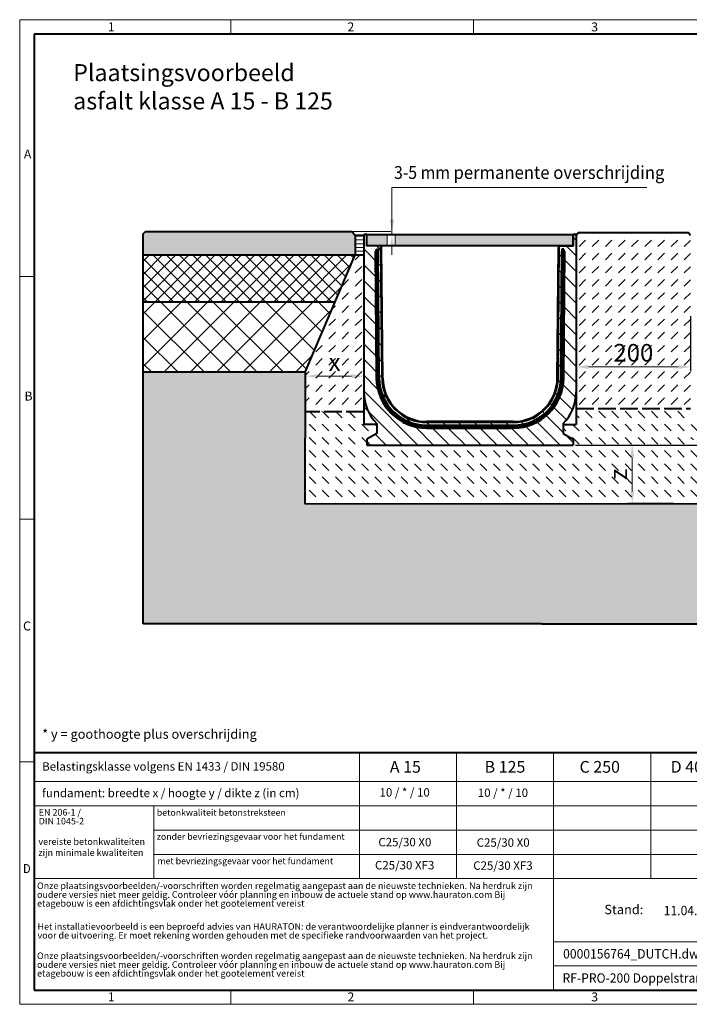
# Model space of a CAD drawing. Units: millimetres. Extents: x 0 to 4726, y 0 to 1680.
# Drawn here: x 0 to 1142, y 0 to 1680 of the extents above; entities that cross this region are included whole.
import ezdxf

# ---------------------------------------------------------------- set-up
doc = ezdxf.new("R2010")
doc.units = ezdxf.units.MM
doc.header["$LTSCALE"] = 0.5
doc.header["$PDSIZE"] = -1
doc.linetypes.add('ACAD_ISO02W100', pattern=[15, 12, -3])
doc.linetypes.add('DOT2', pattern=[0.635, 0, -0.635])
doc.layers.get('0').update_dxf_attribs({"lineweight": 40, "plot": 0})
for name, color, linetype, lineweight in [('HAURATON_ConstructionSite_Contour', 7, 'Continuous', 40), ('HAURATON_ConstructionSite_Hatching', 8, 'Continuous', 15), ('HAURATON_Dimensioning', 1, 'Continuous', 20), ('HAURATON_Frame_LOGO', 1, 'Continuous', 20), ('HAURATON_Product_Contour', 7, 'Continuous', 40), ('HAURATON_ProductGrating_Hatching', 9, 'Continuous', 15)]:
    doc.layers.add(name, color=color, linetype=linetype, lineweight=lineweight)
doc.layers.add('HAURATON_Text', color=40, linetype='Continuous')
doc.layers.add('HAURATON_Text_Macro', color=112, linetype='Continuous')
doc.styles.add('Hauraton_Platzhalter', font='arial.ttf', dxfattribs={"width": 0.948})
doc.styles.add('Hauraton_Platzhalter_Fett', font='arialbd.ttf', dxfattribs={"width": 0.948})
doc.styles.get("Standard").update_dxf_attribs({"font": 'arial.ttf'})
doc.dimstyles.new('Bem M1_6', dxfattribs={"dimscale": 6, "dimtxt": 5, "dimasz": 3.5, "dimexe": 1.25, "dimexo": 0.625, "dimgap": 0.825, "dimtad": 1, "dimtxsty": 'Hauraton_Platzhalter', "dimcen": 3.5, "dimclrd": 256, "dimclrt": 256, "dimazin": 0, "dimtfac": 1, "dimtmove": 0, "dimatfit": 3, "dimfxl": 1, "dimtfillclr": 256, "dimlwd": -1, "dimarcsym": 0})

# ---------------------------------------------------------------- blocks, each defined once
blk = doc.blocks.new('*D3')
at = {"layer": 'Defpoints', "color": 0, "transparency": 16777216}
for p in [(944.1, 954.1), (1044.7, 854.1), (1119, 854.1)]:
    blk.add_point(p, dxfattribs=at)
at = {"layer": 'HAURATON_Dimensioning', "color": 0, "lineweight": -2, "transparency": 16777216}
for p, q in [((947.8, 954.1), (1052.2, 954.1)), ((1115.2, 854.1), (1037.2, 854.1))]:
    blk.add_line(p, q, dxfattribs=at)
at = {"layer": 'HAURATON_Dimensioning', "transparency": 16777216}
blk.add_line((1044.7, 933.1), (1044.7, 875.1), dxfattribs=at)
for points in [[(1041.2, 933.1), (1048.2, 933.1), (1044.7, 954.1)], [(1041.2, 875.1), (1048.2, 875.1), (1044.7, 854.1)]]:
    blk.add_solid(points, dxfattribs=at)
at = {"layer": 'HAURATON_Dimensioning', "transparency": 16777216, "insert": (1024.7, 904.1), "char_height": 30, "attachment_point": 5, "rotation": 90, "style": 'Hauraton_Platzhalter', "bg_fill": 3, "box_fill_scale": 1.1, "bg_fill_color": 256, "bg_fill_true_color": 13158600, "bg_fill_transparency": 0}
blk.add_mtext('z', dxfattribs=at)
blk = doc.blocks.new('*D4')
at = {"layer": 'Defpoints', "color": 0, "transparency": 16777216}
for p in [(1503.6, 1314.1), (1743.6, 1314.1), (944.1, 954.1)]:
    blk.add_point(p, dxfattribs=at)
at = {"layer": 'HAURATON_Dimensioning', "color": 0, "lineweight": -2, "transparency": 16777216}
for p, q in [((1507.3, 1314.1), (1751.1, 1314.1)), ((947.8, 954.1), (1751.1, 954.1))]:
    blk.add_line(p, q, dxfattribs=at)
at = {"layer": 'HAURATON_Dimensioning', "transparency": 16777216}
blk.add_line((1743.6, 975.1), (1743.6, 1293.1), dxfattribs=at)
for points in [[(1740.1, 1293.1), (1747.1, 1293.1), (1743.6, 1314.1)], [(1740.1, 975.1), (1747.1, 975.1), (1743.6, 954.1)]]:
    blk.add_solid(points, dxfattribs=at)
at = {"layer": 'HAURATON_Dimensioning', "transparency": 16777216, "insert": (1719.3, 1040.4), "char_height": 30, "attachment_point": 5, "rotation": 90, "style": 'Hauraton_Platzhalter'}
blk.add_mtext('y', dxfattribs=at)
blk = doc.blocks.new('*D5')
at = {"layer": 'Defpoints', "color": 0, "transparency": 16777216}
for p in [(587.1, 1110.6), (487.1, 1078.4), (587.1, 1071.6)]:
    blk.add_point(p, dxfattribs=at)
at = {"layer": 'HAURATON_Dimensioning', "color": 0, "lineweight": -2, "transparency": 16777216}
for p, q in [((587.1, 1106.9), (587.1, 1064.1)), ((487.1, 1074.6), (487.1, 1064.1))]:
    blk.add_line(p, q, dxfattribs=at)
at = {"layer": 'HAURATON_Dimensioning', "transparency": 16777216}
blk.add_line((508.1, 1071.6), (566.1, 1071.6), dxfattribs=at)
for points in [[(508.1, 1075.1), (508.1, 1068.1), (487.1, 1071.6)], [(566.1, 1075.1), (566.1, 1068.1), (587.1, 1071.6)]]:
    blk.add_solid(points, dxfattribs=at)
at = {"layer": 'HAURATON_Dimensioning', "transparency": 16777216, "insert": (537.1, 1091.6), "char_height": 30, "attachment_point": 5, "style": 'Hauraton_Platzhalter', "bg_fill": 3, "box_fill_scale": 1.1, "bg_fill_color": 256, "bg_fill_true_color": 13158600, "bg_fill_transparency": 0}
blk.add_mtext('x', dxfattribs=at)
blk = doc.blocks.new('WBLOCK_FrameLogo_M15zu1')
at = {"linetype": 'Continuous'}
for p, q in [((4455, 3149.5), (0, 3149.5)), ((0, 3149.5), (0, 0)), ((675.2, 3103), (675.2, 3149.5)), ((1451.4, 3149.5), (1451.4, 3103)), ((46.6, 2328.4), (0, 2328.4)), ((0, 1552.3), (46.6, 1552.3)), ((1397, 805.6), (1397, 402)), ((1707.5, 805.6), (1707.5, 45)), ((2017.9, 805.6), (2017.9, 402)), ((0, 776.1), (46.6, 776.1)), ((1086.6, 760.6), (1086.6, 402)), ((46.6, 712.5), (2949.3, 712.5)), ((46.6, 634.9), (2949.3, 634.9)), ((429.4, 635), (429.4, 402.2)), ((429.4, 557.2), (2949.3, 557.2)), ((429.4, 479.6), (2949.3, 479.6)), ((46.6, 402), (4408.4, 402)), ((1707.5, 200.2), (3368.4, 200.2)), ((1707.5, 122.6), (3368.4, 122.6)), ((675.2, 0), (675.2, 46.6)), ((1451.4, 46.6), (1451.4, 0)), ((0, 0), (4455, 0))]:
    blk.add_line(p, q, dxfattribs=at)
at = {"linetype": 'Continuous', "lineweight": 40}
for p, q in [((4408.4, 3103), (46.6, 3103)), ((46.6, 3103), (46.6, 45)), ((46.6, 805.6), (4408.4, 805.6)), ((46.6, 45), (4408.4, 45))]:
    blk.add_line(p, q, dxfattribs=at)
blk.add_line((1086.6, 760.6), (1086.6, 805.6))
at = {"attachment_point": 1, "style": 'Hauraton_Platzhalter'}
for s, insert, char_height in [('1', (281.7, 3140.9), 28.7), ('2', (1048.2, 3140.9), 28.7), ('3', (1827.8, 3140.9), 28.7), ('A', (13.4, 2734.3), 28.7), ('B', (15.3, 1959.9), 28.7), ('C', (10.7, 1224.6), 28.7), ('{\\W0.9;D}', (10.7, 448.5), 28.75), ('1', (281.7, 38), 28.7), ('2', (1048.2, 38), 28.7), ('3', (1827.8, 38), 28.7)]:
    blk.add_mtext(s, dxfattribs=dict(at, insert=insert, char_height=char_height))
blk = doc.blocks.new('ZKOPF')
at = {"style": 'Hauraton_Platzhalter', "width": 0.948}
for tag, p in [('DATUM', (45.72, 21.03)), ('DATEINAME', (24.27, 11.8)), ('ACTVERS', (94.35, 11.75)), ('ZEICHNUNGSTYP', (106.9, 11.73)), ('BEZEICHNUNG', (24.15, 6.64))]:
    blk.add_attdef(tag, p, '', height=2, dxfattribs=at)
blk = doc.blocks.new('*D6')
at = {"layer": 'Defpoints', "color": 0, "transparency": 16777216}
for p in [(1144.1, 1177.8), (949.1, 1106.2), (1144.1, 1087.4)]:
    blk.add_point(p, dxfattribs=at)
at = {"layer": 'HAURATON_Dimensioning', "color": 0, "lineweight": -2, "transparency": 16777216}
for p, q in [((1144.1, 1174.1), (1144.1, 1079.9)), ((949.1, 1102.4), (949.1, 1079.9))]:
    blk.add_line(p, q, dxfattribs=at)
at = {"layer": 'HAURATON_Dimensioning', "transparency": 16777216}
blk.add_line((970.1, 1087.4), (1123.1, 1087.4), dxfattribs=at)
for points in [[(970.1, 1090.9), (970.1, 1083.9), (949.1, 1087.4)], [(1123.1, 1090.9), (1123.1, 1083.9), (1144.1, 1087.4)]]:
    blk.add_solid(points, dxfattribs=at)
at = {"layer": 'HAURATON_Dimensioning', "transparency": 16777216, "insert": (1046.6, 1107.6), "char_height": 30, "attachment_point": 5, "style": 'Hauraton_Platzhalter', "bg_fill": 3, "box_fill_scale": 1.1, "bg_fill_color": 256, "bg_fill_true_color": 13158600, "bg_fill_transparency": 0}
blk.add_mtext('200', dxfattribs=at)

msp = doc.modelspace()

# ---------------------------------------------------------------- hatches: boundary and pattern name
at = {"layer": 'HAURATON_ConstructionSite_Hatching'}
h = msp.add_hatch(color=256, dxfattribs=at)
h.dxf.hatch_style = 1
h.paths.add_polyline_path([(1526.062, 1318.382), (1521.062, 1311.801), (1521.062, 1278.382), (1882.462, 1278.382), (1882.462, 1314.382), (1878.462, 1318.382), (1702.776, 1318.382)])
h.paths.add_polyline_path([(572.052, 1278.382), (572.052, 1311.801), (567.052, 1318.382), (391.052, 1318.382), (214.662, 1318.382), (210.662, 1314.382), (210.662, 1278.382)])
h.paths.add_polyline_path([(1721.499, 1318.382), (1758.241, 1318.382), (1758.241, 1278.382), (1721.499, 1278.382)], flags=16)
h = msp.add_hatch(dxfattribs=at)
h.set_pattern_fill('DASH', color=256, scale=5, angle=45)
h.set_pattern_definition([(45, (684.513, 1157.818), (0, 22.45064), [15.875, -15.875])])
h.paths.add_polyline_path([(1144.062, 1311.57), (1140.03, 1316.57), (952.37, 1316.57), (949.062, 1311.57), (949.062, 1044.07), (949.062, 1016.57), (1144.062, 1016.57), (1144.062, 1044.07)])
h.paths.add_polyline_path([(587.062, 1278.382), (572.052, 1278.382), (487.062, 1078.382), (486.784, 1010.894), (587.062, 1010.894), (587.062, 1044.07)])
h.paths.add_polyline_path([(1521.062, 1278.382), (1506.062, 1278.382), (1506.062, 1044.07), (1506.062, 1016.57), (1606.476, 1016.57), (1606.744, 1078.382)])
h.paths.add_polyline_path([(1006.286, 1076.461), (1087.575, 1076.461), (1087.575, 1138.282), (1006.286, 1138.282)], flags=24)
h.paths.add_polyline_path([(519.629, 1060.184), (554.494, 1060.184), (554.494, 1122.005), (519.629, 1122.005)], flags=24)
h.paths.add_polyline_path([(1538.973, 1050.314), (1573.838, 1050.314), (1573.838, 1112.135), (1538.973, 1112.135)], flags=24)
h = msp.add_hatch(dxfattribs=at)
h.set_pattern_fill('ANSI31', color=256, scale=2, angle=135)
h.set_pattern_definition([(180, (684.513, 1157.8176), (-4e-16, -6.35), [])])
h.paths.add_polyline_path([(587.062, 1311.57), (572.062, 1311.801), (572.052, 1278.382), (587.062, 1278.382)])
h.paths.add_polyline_path([(1506.062, 1278.382), (1521.062, 1278.388), (1521.052, 1311.807), (1506.062, 1311.801)])
h = msp.add_hatch(dxfattribs=at)
h.set_pattern_fill('ANSI37', color=256, scale=5)
h.set_pattern_definition([(45, (684.513, 1157.818), (-11.22532, 11.22532), []), (135, (684.513, 1157.818), (-11.22532, -11.22532), [])])
h.paths.add_polyline_path([(572.052, 1278.382), (210.662, 1278.382), (210.662, 1198.382), (538.056, 1198.382)])
h.paths.add_polyline_path([(1882.462, 1278.382), (1521.062, 1278.382), (1555.335, 1198.382), (1882.462, 1198.382)])
h = msp.add_hatch(dxfattribs=at)
h.set_pattern_fill('AR-CONC', color=256, scale=0.3)
h.set_pattern_definition([(50, (631.09, 1186.627), (54.6554, -4.7817), [5.715, -62.865]), (355, (631.09, 1186.627), (-10.573, 57.317), [4.572, -50.2922]), (100.4514, (635.643, 1186.23), (44.0824, 52.5353), [4.857, -53.427]), (46.184, (631.09, 1201.87), (81.3237, -12.6127), [8.5725, -94.2975]), (96.6356, (637.865, 1200.816), (71.2212, 74.228), [7.2855, -80.1407]), (351.184, (631.09, 1201.87), (71.221, 74.228), [6.858, -75.438]), (21, (638.71, 1198.057), (45.4843, -30.6796), [5.715, -62.865]), (326, (638.71, 1198.057), (18.5406, 55.2564), [4.572, -50.292]), (71.4514, (642.5, 1195.5), (64.025, 24.5768), [4.857, -53.427]), (37.5, (631.089, 1186.627), (0.92658, 25.3665), [0, -49.6824, 0, -51.054, 0, -50.4825]), (7.5, (631.089, 1186.627), (20.0459, 30.05417), [0, -29.1084, 0, -48.5394, 0, -19.2405]), (327.5, (614.096, 1186.627), (40.67718, -1.71862), [0, -19.05, 0, -59.436, 0, -78.867]), (317.5, (606.476, 1186.627), (44.4388, 7.62795), [0, -24.765, 0, -39.4716, 0, -56.007])])
h.paths.add_polyline_path([(1882.462, 1078.382), (1606.744, 1078.382), (1604.799, 854.07), (486.127, 853.856), (487.996, 1078.347), (210.641, 1078.203), (210.677, 649.12), (890.593, 649.12), (1882.462, 649.12)])
h = msp.add_hatch(dxfattribs=at)
h.set_pattern_fill('DASH', color=256, scale=5, angle=135)
h.set_pattern_definition([(135, (684.513, 1157.818), (-22.45064, 2e-15), [15.875, -15.875])])
h.paths.add_polyline_path([(1606.476, 1016.57), (1506.062, 1016.57), (1506.062, 989.07), (1484.062, 989.07), (1484.062, 973.885), (1501.062, 964.07), (1501.062, 954.07), (1149.062, 954.07), (1149.062, 964.07), (1166.062, 973.885), (1166.062, 989.07), (1144.062, 989.07), (1144.062, 1016.57), (949.062, 1016.57), (949.062, 989.07), (927.062, 989.07), (927.062, 973.885), (944.062, 964.07), (944.062, 954.07), (592.062, 954.07), (592.062, 964.07), (609.062, 973.885), (609.062, 989.07), (587.062, 989.07), (587.062, 1010.894), (486.784, 1010.894), (486.138, 853.821), (1605.773, 854.298)])
h.paths.add_polyline_path([(1056.096, 886.676), (1056.096, 921.541), (994.275, 921.541), (994.275, 886.676)], flags=24)
at = {"layer": 'HAURATON_ProductGrating_Hatching'}
h = msp.add_hatch(color=256, dxfattribs=at)
h.dxf.hatch_style = 1
h.paths.add_polyline_path([(944.062, 1313.382), (640.589, 1313.382), (640.589, 1294.07), (944.062, 1294.07)])
h.paths.add_polyline_path([(626.879, 1313.382), (592.062, 1313.382), (592.062, 1294.07), (626.879, 1294.07)])

# ---------------------------------------------------------------- linework, layer by layer
at = {"layer": 'HAURATON_ConstructionSite_Contour'}
for p, q in [((210.662, 1314.382), (214.662, 1318.382)), ((210.662, 649.12), (210.662, 1314.382)), ((214.662, 1318.382), (391.062, 1318.382)), ((381.052, 1318.382), (567.052, 1318.382)), ((567.052, 1318.382), (572.062, 1311.789)), ((587.062, 1311.57), (572.052, 1311.801)), ((572.062, 1311.789), (572.052, 1278.382)), ((949.062, 1311.57), (952.37, 1316.57)), ((952.37, 1316.57), (1140.03, 1316.57)), ((1144.062, 1311.57), (1140.03, 1316.57)), ((210.662, 1278.382), (587.062, 1278.382)), ((210.662, 1198.382), (538.056, 1198.382)), ((890.593, 649.12), (210.662, 649.12)), ((890.593, 649.12), (1882.462, 649.12))]:
    msp.add_line(p, q, dxfattribs=at)
at = {"layer": 'HAURATON_ConstructionSite_Contour', "linetype": 'ACAD_ISO02W100', "ltscale": 5}
for p, q in [((587.062, 1010.894), (487.062, 1010.894)), ((949.062, 1016.57), (1144.062, 1016.57))]:
    msp.add_line(p, q, dxfattribs=at)
at = {"layer": 'HAURATON_ConstructionSite_Hatching'}
msp.add_lwpolyline([(626.879, 1313.382), (640.589, 1313.382), (640.589, 1294.07), (626.879, 1294.07)], close=True, dxfattribs=at)
at = {"layer": 'HAURATON_Dimensioning'}
for p, q in [((634.897, 1393.382), (1069.769, 1393.382)), ((634.897, 1318.382), (634.897, 1393.382)), ((567.052, 1318.382), (633.201, 1318.382)), ((634.897, 1313.382), (634.897, 1318.382)), ((634.897, 1295.882), (634.897, 1278.382))]:
    msp.add_line(p, q, dxfattribs=at)
for points in [[(631.397, 1339.382), (638.397, 1339.382), (634.897, 1318.382)], [(631.397, 1292.382), (638.397, 1292.382), (634.897, 1313.382)]]:
    msp.add_solid(points, dxfattribs=at)
at = {"layer": 'HAURATON_Product_Contour'}
for p, q in [((592.062, 1294.07), (592.062, 1311.57)), ((944.062, 1294.07), (944.062, 1311.57)), ((614.288, 1294.07), (592.062, 1294.07)), ((617.931, 1068.404), (615.966, 1293.556)), ((918.192, 1068.404), (920.157, 1293.556)), ((921.836, 1294.07), (944.062, 1294.07)), ((606.344, 1284.57), (608.231, 1068.336)), ((606.344, 1284.57), (608.344, 1284.57)), ((608.314, 1288.07), (611.314, 1288.07)), ((608.344, 1284.57), (608.314, 1288.07)), ((608.344, 1284.57), (611.344, 1284.57)), ((610.231, 1068.337), (608.344, 1284.57)), ((611.314, 1288.07), (611.344, 1284.57)), ((613.231, 1068.363), (611.344, 1284.57)), ((619.231, 1068.415), (617.288, 1291.096)), ((916.893, 1068.415), (918.836, 1291.096)), ((922.892, 1068.363), (924.779, 1284.57)), ((924.81, 1288.07), (924.779, 1284.57)), ((927.779, 1284.57), (924.779, 1284.57)), ((927.81, 1288.07), (924.81, 1288.07)), ((925.892, 1068.337), (927.779, 1284.57)), ((927.779, 1284.57), (927.81, 1288.07)), ((929.779, 1284.57), (927.779, 1284.57)), ((927.892, 1068.336), (929.779, 1284.57)), ((608.231, 1068.337), (610.231, 1068.337)), ((927.892, 1068.337), (925.892, 1068.337)), ((587.062, 1044.07), (587.062, 989.07)), ((949.062, 1044.07), (949.062, 989.07)), ((841.895, 994.07), (694.228, 994.07)), ((841.895, 992.77), (694.228, 992.77)), ((609.062, 989.07), (587.062, 989.07)), ((609.062, 991.004), (609.062, 973.885)), ((694.228, 988.07), (841.895, 988.07)), ((694.228, 985.07), (841.895, 985.07)), ((694.228, 985.07), (694.228, 983.07)), ((694.228, 983.07), (841.895, 983.07)), ((841.895, 985.07), (841.895, 983.07)), ((927.062, 991.004), (927.062, 973.885)), ((927.062, 989.07), (949.062, 989.07)), ((609.062, 973.885), (592.062, 964.07)), ((592.062, 964.07), (592.062, 954.07)), ((927.062, 973.885), (944.062, 964.07))]:
    msp.add_line(p, q, dxfattribs=at)
msp.add_lwpolyline([(592.062, 1313.382), (944.062, 1313.382), (944.062, 1294.07), (592.062, 1294.07)], close=True, dxfattribs=at)
at = {"layer": 'HAURATON_Product_Contour', "flags": 128}
for points in [[(694.211, 983.071), (694.215, 983.575), (694.228, 985.07)], [(694.212, 983.07), (694.214, 983.07), (694.216, 983.07), (694.218, 983.07), (694.22, 983.07), (694.222, 983.07), (694.224, 983.07), (694.226, 983.07), (694.228, 983.07)], [(841.913, 983.071), (841.908, 983.575), (841.895, 985.07)], [(841.895, 983.07), (841.898, 983.07), (841.9, 983.07), (841.902, 983.07), (841.904, 983.07), (841.907, 983.07), (841.909, 983.07), (841.911, 983.07), (841.914, 983.07)]]:
    msp.add_lwpolyline(points, dxfattribs=at)
at = {"layer": 'HAURATON_Product_Contour'}
for centre, radius, start, end in [((589.562, 1311.57), 2.5, 0, 180), ((946.562, 1311.57), 2.5, 0, 180), ((614.288, 1291.07), 3, 55.981892, 90), ((614.288, 1291.07), 3, 0.5, 55.981892), ((921.836, 1291.07), 3, 124.018108, 179.5), ((921.836, 1291.07), 3, 90, 124.018108), ((694.228, 1069.07), 86, 180.488373, 269.988373), ((694.228, 1069.07), 84, 180.5, 270), ((694.228, 1069.07), 81, 180.5, 270), ((694.228, 1069.07), 76.3, 180.5, 270), ((694.228, 1069.07), 75, 180.5, 270), ((841.895, 1069.07), 75, 270, 359.5), ((841.895, 1069.07), 76.3, 270, 359.5), ((841.895, 1069.07), 81, 270, 359.5), ((841.895, 1069.07), 84, 270, 359.5), ((841.895, 1069.07), 86, 270.011627, 359.511627), ((662.062, 1044.07), 75, 180, 225.035651), ((874.062, 1044.07), 75, 314.964349, 0)]:
    msp.add_arc(centre, radius, start, end, dxfattribs=at)

# ---------------------------------------------------------------- block references
at = {"layer": 'HAURATON_Text', "xscale": 7.999766013822597, "yscale": 7.999766013822597, "zscale": 7.999766013822597}
msp.add_blockref('ZKOPF', (732.669, -16.261), dxfattribs=at).add_auto_attribs({'ZEICHNUNGSTYP': 'EBBw', 'BEZEICHNUNG': 'RF-PRO-200 Doppelstrang Einbaubeispiel Klasse B 125 in Asphalt', 'DATEINAME': '0000156764_DUTCH.dwg', 'DATUM': '11.04.2024', 'ACTVERS': '4'})

# ---------------------------------------------------------------- texts
at = {"layer": 'HAURATON_Text', "char_height": 19.9994, "attachment_point": 2, "style": 'Hauraton_Platzhalter_Fett'}
for s, insert in [('A 15', (657.767, 415.098)), ('B 125', (827.637, 415.098)), ('C 250', (989.325, 415.098)), ('D 400**', (1158.127, 415.098))]:
    msp.add_mtext(s, dxfattribs=dict(at, insert=insert))
at = {"layer": 'HAURATON_Text_Macro', "linetype": 'Continuous', "lineweight": 0, "attachment_point": 1, "style": 'Hauraton_Platzhalter'}
for s, insert, char_height, width in [('Plaatsingsvoorbeeld\\Pasfalt klasse A 15 - B 125', (91.308, 1603.851), 28.97476, 1082.26209), ('* y = goothoogte plus overschrijding', (38.268, 469.008), 15.99953, 706.61741), ('vereiste betonkwaliteiten zijn minimale kwaliteiten', (31.909, 283.123), 11.19967, 193.12864), ('\\pxqr;Stand:', (916.902, 169.76), 15.99953, 146.74943)]:
    msp.add_mtext(s, dxfattribs=dict(at, insert=insert, char_height=char_height, width=width))
at = {"layer": 'HAURATON_Text_Macro', "insert": (638.422, 1430.03), "char_height": 22, "attachment_point": 1}
msp.add_mtext_dynamic_manual_height_columns('{\\W0.9;3-5 mm \\W0.948;permanente overschrijding}', width=588.64646, gutter_width=69.997, heights=[0], dxfattribs=at)
at = {"layer": 'HAURATON_Text_Macro', "linetype": 'Continuous', "lineweight": 0, "style": 'Hauraton_Platzhalter'}
for s, insert, char_height, attachment_point in [('Belastingsklasse volgens EN 1433 / DIN 19580', (38.268, 413.057), 14.39958, 1), ('fundament: breedte x / hoogte y / dikte z (in cm)', (38.268, 367.721), 14.39958, 1), ('betonkwaliteit betonstreksteen', (233.956, 332.598), 10.95177, 1), ('zonder bevriezingsgevaar voor het fundament ', (233.793, 291.573), 10.95177, 1), ('C25/30 X0', (656.926, 283.853), 14.3996, 2), ('C25/30 X0', (824.554, 283.198), 14.3996, 2), ('met bevriezingsgevaar voor het fundament ', (234.915, 249.876), 10.95177, 1), ('C25/30 XF3', (656.569, 244.565), 14.3996, 2), ('C25/30 XF3', (824.198, 243.91), 14.3996, 2)]:
    msp.add_mtext(s, dxfattribs=dict(at, insert=insert, char_height=char_height, attachment_point=attachment_point))
at = {"layer": 'HAURATON_Text_Macro', "char_height": 14.39958, "attachment_point": 2, "style": 'Hauraton_Platzhalter'}
for insert in [(656.569, 368.742), (824.198, 368.088)]:
    msp.add_mtext('10 / * / 10', dxfattribs=dict(at, insert=insert))
at = {"layer": 'HAURATON_Text_Macro', "linetype": 'DOT2', "attachment_point": 1, "line_spacing_factor": 0.803888, "style": 'Hauraton_Platzhalter'}
for s, insert, char_height, width in [('EN 206-1 /\\PDIN 1045-2', (32.483, 333.088), 11.1997, 193.04155), ('Onze plaatsingsvoorbeelden/-voorschriften worden regelmatig aangepast aan de nieuwste technieken. Na herdruk zijn oudere versies niet meer geldig. Controleer vóór planning en inbouw de actuele stand op www.hauraton.com Bij etagebouw is een afdichtingsvlak onder het gootelement vereist', (29.586, 207.842), 11.199672, 875.48593), ('Het installatievoorbeeld is een beproefd advies van HAURATON: de verantwoordelijke planner is eindverantwoordelijk voor de uitvoering. Er moet rekening worden gehouden met de specifieke randvoorwaarden van het project.', (30.349, 138.376), 11.199672, 874.88714), ('Onze plaatsingsvoorbeelden/-voorschriften worden regelmatig aangepast aan de nieuwste technieken. Na herdruk zijn oudere versies niet meer geldig. Controleer vóór planning en inbouw de actuele stand op www.hauraton.com Bij etagebouw is een afdichtingsvlak onder het gootelement vereist', (29.586, 88.416), 11.199672, 874.28834)]:
    msp.add_mtext(s, dxfattribs=dict(at, insert=insert, char_height=char_height, width=width))

# ---------------------------------------------------------------- next in the draw order: dimensions: what is measured, and where the dimension line sits
at = {"layer": 'HAURATON_Dimensioning'}
dim = msp.add_linear_dim(base=(587.062, 1071.615), p1=(487.062, 1078.382), p2=(587.062, 1110.629), text='x', dimstyle='Bem M1_6', override={"dimtfill": 1}, dxfattribs=at)
dim.commit()
dim.dimension.update_dxf_attribs({"geometry": '*D5', "text_midpoint": (537.062, 1071.615), "dimtype": 128})
dim = msp.add_linear_dim(base=(1044.665, 854.07), p1=(944.062, 954.07), p2=(1118.952, 854.07), angle=90, text='z', dimstyle='Bem M1_6', override={"dimtfill": 1}, dxfattribs=at)
dim.commit()
dim.dimension.update_dxf_attribs({"geometry": '*D3', "text_midpoint": (1044.665, 904.07), "dimtype": 128})

# ---------------------------------------------------------------- next in the draw order: linework, layer by layer
at = {"layer": 'HAURATON_ConstructionSite_Contour'}
for p, q in [((487.062, 1078.382), (210.662, 1078.382)), ((487.062, 1078.382), (486.138, 853.821)), ((486.138, 853.821), (1605.773, 854.298))]:
    msp.add_line(p, q, dxfattribs=at)
at = {"layer": 'HAURATON_Product_Contour'}
for p, q in [((587.062, 1311.57), (587.062, 1044.07)), ((487.062, 1078.382), (572.052, 1278.382)), ((944.062, 964.07), (944.062, 954.07)), ((592.062, 954.07), (944.062, 954.07))]:
    msp.add_line(p, q, dxfattribs=at)

# ---------------------------------------------------------------- next in the draw order: block references
at = {"layer": 'HAURATON_Frame_LOGO', "xscale": 0.5333177345214986, "yscale": 0.5333177345214986, "zscale": 0.5333177345214986}
msp.add_blockref('WBLOCK_FrameLogo_M15zu1', (0, 0), dxfattribs=at)

# ---------------------------------------------------------------- next in the draw order: dimensions: what is measured, and where the dimension line sits
at = {"layer": 'HAURATON_Dimensioning'}
dim = msp.add_linear_dim(base=(1144.062, 1087.381), p1=(949.062, 1106.197), p2=(1144.062, 1177.82), text='200', dimstyle='Bem M1_6', override={"dimtfill": 1}, dxfattribs=at)
dim.commit()
dim.dimension.update_dxf_attribs({"geometry": '*D6', "text_midpoint": (1046.562, 1087.381), "dimtype": 128})

# ---------------------------------------------------------------- next in the draw order: hatches: boundary and pattern name
at = {"layer": 'HAURATON_ConstructionSite_Hatching'}
h = msp.add_hatch(dxfattribs=at)
h.set_pattern_fill('ANSI37', color=256, scale=10)
h.set_pattern_definition([(45, (684.513, 1157.818), (-22.4506, 22.4506), []), (135, (684.513, 1157.818), (-22.4506, -22.4506), [])])
h.paths.add_polyline_path([(1882.462, 1198.382), (1555.335, 1198.382), (1606.231, 1079.579), (1882.462, 1078.382)])
h.paths.add_polyline_path([(538.056, 1198.382), (210.662, 1198.382), (210.662, 1078.382), (487.062, 1078.382)])
at = {"layer": 'HAURATON_Dimensioning'}
h = msp.add_hatch(dxfattribs=at)
h.set_pattern_fill('SACNCR', color=256, scale=8, angle=90)
h.set_pattern_definition([(135, (262.576, 939.496), (-13.4704, -13.4704), []), (135, (262.576, 952.967), (-13.4704, -13.4704), [0, -19.05])])
h.paths.add_polyline_path([(608.887, 973.185), (608.859, 990.304, -0.19907408), (586.775, 1043.335), (586.347, 1310.834, -1), (591.347, 1310.842), (591.375, 1293.342), (613.601, 1293.378, -0.14953178), (615.28, 1292.867), (617.605, 1067.718, 0.41165989), (694.023, 992.206), (841.69, 992.442, 0.41165989), (917.866, 1068.198), (919.471, 1293.354, -0.14953178), (921.148, 1293.87), (943.374, 1293.905), (943.346, 1311.405, -1), (948.346, 1311.413), (948.774, 1043.914, -0.19907408), (926.859, 990.812), (926.886, 973.693), (943.902, 963.906), (943.918, 953.906), (591.919, 953.343), (591.903, 963.343)])
h.paths.add_polyline_path([(607.905, 1067.635), (609.905, 1067.639, 0.41165989), (694.035, 984.506), (694.025, 983.012), (694.021, 982.506, -0.41165989)], flags=16)
h.paths.add_polyline_path([(694.03, 987.506), (841.697, 987.742, 0.41165989), (922.566, 1068.165), (924.107, 1284.374), (927.107, 1284.379), (925.566, 1068.143, -0.41165989), (841.702, 984.742), (694.035, 984.506), (694.038, 982.506), (841.723, 982.742), (841.723, 982.742, 0.41154123), (927.565, 1068.112), (929.107, 1284.382), (927.107, 1284.379), (927.132, 1287.879), (924.132, 1287.874), (924.107, 1284.374), (922.566, 1068.165, -0.41165989), (841.697, 987.742), (694.03, 987.506, -0.41165989), (612.905, 1067.67), (610.673, 1283.873), (610.636, 1287.373), (607.636, 1287.368), (607.672, 1283.868), (610.673, 1283.873), (612.905, 1067.67, 0.41165989)], flags=16)
h.paths.add_polyline_path([(948.774, 1043.914), (948.862, 988.914), (926.862, 988.878), (926.859, 990.812, 0.19907408)], flags=0)
h.paths.add_polyline_path([(586.775, 1043.335, 0.19907408), (608.859, 990.304), (608.863, 988.37), (586.863, 988.335)], flags=17)

# ---------------------------------------------------------------- next in the draw order: linework, layer by layer
at = {"layer": 'HAURATON_Product_Contour'}
msp.add_line((949.062, 1311.57), (949.062, 1044.07), dxfattribs=at)

# ---------------------------------------------------------------- next in the draw order: dimensions: what is measured, and where the dimension line sits
at = {"layer": 'HAURATON_Dimensioning'}
dim = msp.add_linear_dim(base=(1743.634, 1314.07), p1=(944.062, 954.07), p2=(1503.562, 1314.07), angle=90, text='y', dimstyle='Bem M1_6', dxfattribs=at)
dim.commit()
dim.dimension.update_dxf_attribs({"geometry": '*D4', "text_midpoint": (1743.634, 1040.449), "dimtype": 128})

doc.saveas('drawing.dxf')
